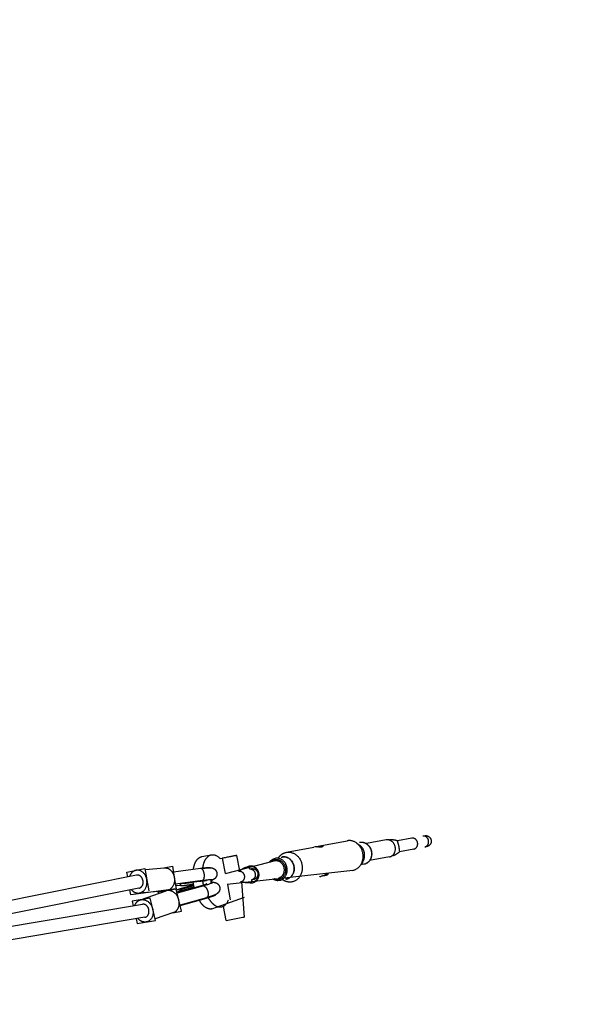
# Model space of a CAD drawing. Units: millimetres. Extents: x 587023 to 608113, y 3046 to 17093.
# Drawn here: x 601046 to 601854, y 11587 to 13006 of the extents above; entities that cross this region are included whole.
import ezdxf

# ---------------------------------------------------------------- set-up
doc = ezdxf.new("R2010")
doc.units = ezdxf.units.MM
doc.layers.add('DEFAULT', color=7, linetype='Continuous')
doc.layers.add('QITELE', color=7, linetype='Continuous')
doc.dimstyles.new('Qitele Minor', dxfattribs={"dimscale": 85, "dimtxt": 2.5, "dimasz": 2, "dimexe": 1.5, "dimexo": 0, "dimgap": 2, "dimtad": 1, "dimdec": 0, "dimrnd": 10, "dimzin": 1, "dimtxsty": 'Standard', "dimblk": 'OBLIQUE', "dimcen": 2, "dimdle": 1, "dimclrd": 256, "dimclre": 256, "dimclrt": 256, "dimadec": 0, "dimazin": 0, "dimtfac": 1, "dimtdec": 0, "dimtmove": 0, "dimatfit": 3, "dimldrblk": 'OBLIQUE', "dimfxl": 0, "dimlwd": 40, "dimlwe": 30, "dimarcsym": 0})

# ---------------------------------------------------------------- blocks, each defined once
blk = doc.blocks.new('_Oblique')
at = {"color": 0, "linetype": 'ByBlock', "lineweight": -2}
blk.add_line((-0.5, -0.5), (0.5, 0.5), dxfattribs=at)
blk = doc.blocks.new('*D184')
at = {"layer": 'DEFAULT', "lineweight": 30, "transparency": 16777216}
for p, q in [((594037.7, 14585.1), (594037.7, 15307.6)), ((601637.7, 14585.1), (601637.7, 15307.6))]:
    blk.add_line(p, q, dxfattribs=at)
at = {"layer": 'DEFAULT', "lineweight": 40, "transparency": 16777216}
blk.add_line((593867.7, 15180.1), (601807.7, 15180.1), dxfattribs=at)
at = {"layer": 'Defpoints', "color": 0, "transparency": 16777216}
for p in [(601637.7, 15180.1), (594037.7, 6326.8), (601637.7, 6326.8)]:
    blk.add_point(p, dxfattribs=at)
at = {"layer": 'DEFAULT', "lineweight": 40, "transparency": 16777216, "xscale": 425, "yscale": 425, "zscale": 425, "rotation": 180}
blk.add_blockref('_Oblique', (594037.7, 15180.1), dxfattribs=at)
at = {"layer": 'DEFAULT', "lineweight": 40, "transparency": 16777216, "xscale": 425, "yscale": 425, "zscale": 425}
blk.add_blockref('_Oblique', (601637.7, 15180.1), dxfattribs=at)
at = {"layer": 'DEFAULT', "transparency": 16777216, "insert": (598004.9, 15612.7), "char_height": 340, "attachment_point": 5}
blk.add_mtext('7600', dxfattribs=at)
blk = doc.blocks.new('*D186')
at = {"layer": 'DEFAULT', "lineweight": 30, "transparency": 16777216}
for p, q in [((592538.1, 15458.1), (592538.1, 16180.6)), ((603132.3, 15458.1), (603132.3, 16180.6))]:
    blk.add_line(p, q, dxfattribs=at)
at = {"layer": 'DEFAULT', "lineweight": 40, "transparency": 16777216}
blk.add_line((592368.1, 16053.1), (603302.3, 16053.1), dxfattribs=at)
at = {"layer": 'Defpoints', "color": 0, "transparency": 16777216}
for p in [(603132.3, 16053.1), (592538.1, 11916.6), (603132.3, 11914.8)]:
    blk.add_point(p, dxfattribs=at)
at = {"layer": 'DEFAULT', "lineweight": 40, "transparency": 16777216, "xscale": 425, "yscale": 425, "zscale": 425, "rotation": 180}
blk.add_blockref('_Oblique', (592538.1, 16053.1), dxfattribs=at)
at = {"layer": 'DEFAULT', "lineweight": 40, "transparency": 16777216, "xscale": 425, "yscale": 425, "zscale": 425}
blk.add_blockref('_Oblique', (603132.3, 16053.1), dxfattribs=at)
at = {"layer": 'DEFAULT', "transparency": 16777216, "insert": (597861, 16485.7), "char_height": 340, "attachment_point": 5}
blk.add_mtext('10590', dxfattribs=at)
blk = doc.blocks.new('NC-191202')
at = {"layer": 'QITELE', "color": 0}
for p, q in [((601574.2, 11823.8), (601545.5, 11818.4)), ((601578.3, 11823.7), (601579, 11823.8)), ((601611, 11826.3), (601590.4, 11822.4)), ((601430.6, 11806), (601470, 11813.4)), ((601478.5, 11815.1), (601517.9, 11822.5)), ((601531.7, 11819.1), (601535.8, 11816.2)), ((601614, 11810.6), (601593.4, 11806.7)), ((601632.4, 11814.1), (601630, 11813.7)), ((601308.4, 11799.7), (601321.9, 11802.3)), ((601335, 11796.8), (601337.9, 11797.4)), ((601337.9, 11797.4), (601342.2, 11775.2)), ((601358.6, 11801.3), (601362.8, 11779.1)), ((601419, 11798.1), (601419, 11798.2)), ((601578.8, 11799.4), (601550.2, 11794)), ((601200.5, 11777.1), (601226.4, 11782.7)), ((601226.4, 11782.7), (601229.1, 11766.4)), ((601226.7, 11781.1), (601254.4, 11783.5)), ((601253.6, 11783.4), (601266, 11786.1)), ((601266, 11786.1), (601268.7, 11769.8)), ((601267.4, 11777.9), (601306.6, 11783)), ((601306.7, 11782.5), (601306.6, 11783)), ((601320.8, 11783.8), (601320.8, 11783.7)), ((601414.2, 11793.4), (601341.8, 11775.1)), ((601541.9, 11788.6), (601537.2, 11787.7)), ((601540.3, 11792.4), (601537.6, 11788.2)), ((601214.3, 11773), (600368.1, 11603.5)), ((601201.6, 11770.4), (601200.5, 11777.1)), ((601268.7, 11769.8), (601271.5, 11753.5)), ((601526, 11779.9), (601344.8, 11759.4)), ((601217.7, 11754.3), (600444.7, 11599.5)), ((601271.5, 11753.5), (601205.9, 11744.6)), ((601229.1, 11766.4), (601231.9, 11750.2)), ((601271.6, 11753), (601245.4, 11748.6)), ((601309.6, 11765.1), (601270.4, 11760)), ((601270.6, 11758.8), (601277.7, 11758)), ((601275.3, 11736.9), (601271.6, 11753)), ((601272.7, 11748.4), (601278.8, 11752.5)), ((601311.1, 11757.6), (601273, 11746.9)), ((601304.8, 11763.8), (601276.3, 11760)), ((601277.3, 11760.1), (601277.7, 11758)), ((601306.2, 11757.1), (601278.5, 11749.4)), ((601279.3, 11750), (601278.8, 11752.5)), ((601309.6, 11765.1), (601309.5, 11765.5)), ((601311.1, 11757.6), (601311.2, 11757.2)), ((601323.7, 11766.1), (601323.8, 11765.9)), ((601345.2, 11759.5), (601349.4, 11737.2)), ((601365.8, 11763.4), (601369.3, 11712.6)), ((601425, 11766.3), (601425, 11766.3)), ((601205.9, 11744.6), (601204.8, 11751.7)), ((601234, 11739.9), (601207.8, 11735.4)), ((601257.2, 11750.5), (601218.3, 11747.2)), ((601220.1, 11737.5), (601256.8, 11750.3)), ((601237.7, 11723.8), (601234, 11739.9)), ((601245.5, 11747.9), (601245.3, 11749.5)), ((601245.4, 11748.6), (601245.9, 11746.5)), ((601278.5, 11749.4), (601272.7, 11748.4)), ((601315.1, 11740.4), (601277, 11729.6)), ((601277.1, 11729.2), (601315.2, 11740)), ((601278.5, 11749.4), (601279.3, 11750)), ((601315.1, 11740.4), (601315.2, 11740)), ((601322.8, 11724.3), (601370, 11741.2)), ((601222.7, 11730.9), (600377.2, 11588.1)), ((601207.8, 11735.4), (601209.4, 11728.7)), ((601279, 11720.9), (601275.3, 11736.9)), ((601343.3, 11707.6), (601339.4, 11727.9)), ((601226.2, 11712.2), (600371.6, 11567.8)), ((601213.7, 11710.1), (601215.3, 11703.3)), ((601241.4, 11707.7), (601237.7, 11723.8)), ((601267.7, 11719.1), (601241, 11709.8)), ((601266.8, 11718.8), (601279, 11720.9)), ((601343.3, 11707.6), (601367.6, 11712.2)), ((601215.3, 11703.3), (601241.4, 11707.7))]:
    blk.add_line(p, q, dxfattribs=at)
for centre, radius, start, end in [((601380.2, 11771.3), 9.5, 255.4667, 280.6482), ((601418.1, 11777.6), 12.4, 265.6039, 268.7068), ((601260.3, 11740.4), 10.5, 105.2123, 109.2953)]:
    blk.add_arc(centre, radius, start, end, dxfattribs=at)
for points, weights in [([(601587.1, 11813.6), (601584.7, 11825.8), (601574.2, 11823.8)], [1, 0.707106781187, 1]), ([(601590.7, 11822.3), (601583.2, 11824.6), (601579, 11823.8)], [1, 0.916631255073, 1]), ([(601619.3, 11819.8), (601617.8, 11827.6), (601611, 11826.3)], [1, 0.707106781187, 1]), ([(601635.1, 11822.8), (601633.6, 11830.6), (601626.8, 11829.3)], [1, 0.707106781187, 1]), ([(601540.4, 11804.7), (601536.3, 11826.1), (601517.9, 11822.5)], [1, 0.707106781187, 1]), ([(601535.8, 11820.4), (601549.6, 11823), (601552.6, 11807.1)], [1, 0.707106781187, 1]), ([(601542.7, 11805.2), (601541.3, 11812.4), (601535.8, 11816.2)], [1, 0.843279406619, 0.854274163489]), ([(601578.8, 11799.4), (601589.4, 11801.4), (601587.1, 11813.6)], [1, 0.707106781187, 1]), ([(601614, 11810.6), (601620.8, 11811.9), (601619.3, 11819.8)], [1, 0.707106781187, 1]), ([(601629.7, 11813.6), (601636.5, 11814.9), (601635.1, 11822.8)], [1, 0.707106781187, 1]), ([(601431.1, 11784), (601428.1, 11799.9), (601414.3, 11797.2)], [1, 0.707106781187, 1]), ([(601441.1, 11785.9), (601438.1, 11801.8), (601424.3, 11799.1)], [1, 0.707106781187, 1]), ([(601526, 11779.9), (601544.4, 11783.4), (601540.4, 11804.7)], [1, 0.707106781187, 1]), ([(601540.3, 11792.4), (601544.1, 11798), (601542.7, 11805.2)], [0.854274163489, 0.843279406619, 1]), ([(601552.6, 11807.1), (601555.7, 11791.2), (601541.9, 11788.6)], [1, 0.707106781187, 1]), ([(601583.3, 11801.2), (601587.5, 11802), (601593.7, 11806.9)], [1, 0.916631255383, 1]), ([(601254.4, 11783.5), (601266.3, 11784.5), (601268.7, 11769.8)], [0.961320503964, 0.727926449379, 1]), ([(601311.9, 11775.1), (601310.6, 11782.9), (601306.7, 11782.5)], [1, 0.726609839127, 0.963591207953]), ([(601377, 11781.8), (601383.8, 11783.1), (601385.3, 11775.2)], [1, 0.707106781187, 1]), ([(601389.5, 11776), (601387.3, 11787.3), (601377.5, 11785.5)], [1, 0.707106781187, 1]), ([(601427.1, 11783.2), (601424.7, 11795.4), (601414.2, 11793.4)], [1, 0.707106781187, 1]), ([(601418.8, 11769), (601429.4, 11771), (601427.1, 11783.2)], [1, 0.707106781187, 1]), ([(601420.3, 11765.4), (601434.1, 11768.1), (601431.1, 11784)], [1, 0.707106781187, 1]), ([(601430.4, 11767.3), (601444.1, 11770), (601441.1, 11785.9)], [1, 0.707106781187, 1]), ([(601268.7, 11769.8), (601271.3, 11754.2), (601259.1, 11750.8)], [1, 0.716255581437, 0.982273942579]), ([(601309.5, 11765.5), (601313.2, 11767.3), (601311.9, 11775.1)], [0.963777950998, 0.726502287882, 1]), ([(601361.3, 11778.8), (601368.1, 11780.1), (601369.6, 11772.3)], [1, 0.707106781187, 1]), ([(601369.6, 11772.3), (601371.1, 11764.4), (601364.3, 11763.1)], [1, 0.707106781187, 1]), ([(601385.3, 11775.2), (601386.8, 11767.4), (601380, 11766.1)], [1, 0.707106781187, 1]), ([(601381.8, 11762.9), (601391.6, 11764.7), (601389.5, 11776)], [1, 0.707106781187, 1]), ([(601390.2, 11776.2), (601392.5, 11764), (601382, 11762)], [1, 0.707106781187, 1]), ([(601314.8, 11764.5), (601313.8, 11765), (601304.8, 11763.8)], [0.997283249175, 0.878663298782, 1]), ([(601311.2, 11757.2), (601315.3, 11756.8), (601317.1, 11749.1)], [0.963777948468, 0.72650228934, 1]), ([(601257.5, 11750.5), (601257.3, 11750.5), (601257.2, 11750.5)], [0.970429274113, 0.965782516, 0.961320503964]), ([(601275.3, 11736.9), (601271.8, 11752.3), (601259.1, 11750.8)], [1, 0.716259694274, 0.982266230892]), ([(601317.1, 11749.1), (601318.9, 11741.5), (601315.1, 11740.4)], [1, 0.726492434518, 0.963794840527]), ([(601267.7, 11719.1), (601278.6, 11722.9), (601275.3, 11736.9)], [0.950231035084, 0.73456552045, 1]), ([(601367.6, 11712.2), (601369.4, 11712.6), (601369.3, 11712.6)], [1, 0.899317956033, 0.867854817293])]:
    blk.add_rational_spline(points, weights, degree=2, dxfattribs=at)
for points, weights, degree, knots in [([(601629.5, 11829.8), (601632.7, 11830.5), (601635.4, 11828.6), (601638.2, 11826.7), (601638.8, 11823.5), (601639.4, 11820.2), (601637.6, 11817.5), (601635.7, 11814.7), (601632.4, 11814.1)], [1, 0.923879435628, 1, 0.923879532511, 1, 0.923879532512, 1, 0.923879494101, 1], 2, [0, 0, 0, 6.281084, 6.281084, 12.562168, 12.562168, 18.843252, 18.843252, 25.124337, 25.124337, 25.124337]), ([(601474.1, 11813.8), (601474.3, 11813.9), (601474.4, 11813.9), (601474.6, 11814), (601475.3, 11814.2), (601475.9, 11814.5), (601476.6, 11814.6), (601476.9, 11814.7), (601477.2, 11814.8), (601477.5, 11814.9), (601477.7, 11814.9), (601477.9, 11814.9), (601478.1, 11815), (601478.1, 11815), (601478.1, 11815), (601478.1, 11815)], [1, 1, 1, 1, 0.999508763459, 0.999508763459, 1, 0.999850713992, 0.999850713992, 1, 1, 1, 1, 1, 1, 1], 3, [8.880421, 8.880421, 8.880421, 8.880421, 9.393966, 9.393966, 9.393966, 11.558831, 11.558831, 11.558831, 12.437549, 12.437549, 12.437549, 13.085679, 13.085679, 13.085679, 13.085681, 13.085681, 13.085681, 13.085681]), ([(601477.3, 11813.8), (601477.3, 11813.8), (601477.3, 11813.8), (601477.4, 11813.8), (601478.3, 11813.8), (601479.2, 11813.7), (601480.1, 11813.8), (601480.6, 11813.8), (601481.1, 11813.8), (601481.6, 11813.9), (601481.8, 11814), (601481.9, 11814.1), (601481.9, 11814)], [1, 1, 1, 1, 0.999756284637, 0.999756284637, 1, 0.996163486736, 0.996163486736, 1, 1, 1, 1], 3, [7.829471, 7.829471, 7.829471, 7.829471, 7.90654, 7.90654, 7.90654, 10.616845, 10.616845, 10.616845, 12.170114, 12.170114, 12.170114, 14.225908, 14.225908, 14.225908, 14.225908]), ([(601538.4, 11820.6), (601539.9, 11820.6), (601541.3, 11820.2), (601544.3, 11819.5), (601546.7, 11817.5), (601549.2, 11815.5), (601550.8, 11812.7), (601552.3, 11810.1), (601552.8, 11807.1)], [1, 0.993675643043, 1, 0.977139028181, 1, 0.981731981675, 1, 0.986443849322, 1], 2, [0, 0, 0, 2.919364, 2.919364, 9.024438, 9.024438, 15.361927, 15.361927, 21.355194, 21.355194, 21.355194]), ([(601296.2, 11781.6), (601297.5, 11789.4), (601300.8, 11794.2), (601304, 11798.9), (601308.4, 11799.7)], [0.926715377208, 0.936249987292, 1, 0.937351019244, 0.927060895284], 2, [-116.320624, -116.320624, -116.320624, -94.407703, -94.407703, -72.873243, -72.873243, -72.873243]), ([(601309.8, 11783.4), (601311, 11791.7), (601314.5, 11796.8), (601323, 11809.2), (601335, 11796.8)], [0.925843774908, 0.932807696345, 1, 0.850077139573, 1], 2, [-117.503849, -117.503849, -117.503849, -94.407703, -94.407703, -42.874416, -42.874416, -42.874416]), ([(601358.6, 11801.3), (601358.7, 11801.3), (601357.7, 11801.2), (601353.1, 11800.3), (601337.9, 11797.4)], [0.917148615482, 0.944765743655, 1, 0.779062974618, 1], 2, [86.962061, 86.962061, 86.962061, 94.867703, 94.867703, 126.490271, 126.490271, 126.490271]), ([(601406, 11791.8), (601407.4, 11793.7), (601409.3, 11795.1), (601411.6, 11796.7), (601414.3, 11797.2)], [1, 0.986137143331, 1, 0.977005857715, 1], 2, [0, 0, 0, 4.669202, 4.669202, 10.159147, 10.159147, 10.159147]), ([(601407.7, 11792.1), (601410.3, 11794.8), (601413.8, 11795.5), (601426.2, 11797.8), (601428.9, 11783.5)], [0.865597765457, 0.895551698431, 1, 0.707106781187, 1], 2, [128.249129, 128.249129, 128.249129, 138.098562, 138.098562, 165.718274, 165.718274, 165.718274]), ([(601419, 11798.2), (601423.2, 11804.5), (601430.2, 11805.9), (601448.7, 11809.4), (601452.7, 11788.1)], [0.854274163489, 0.863827374568, 1, 0.707106781187, 1], 2, [104.529459, 104.529459, 104.529459, 123.699716, 123.699716, 164.932955, 164.932955, 164.932955]), ([(601422.9, 11798.9), (601423.6, 11799.1), (601424.3, 11799.2), (601438.1, 11801.9), (601441.2, 11785.9)], [1, 0.998154350877, 1, 0.707106781187, 1], 2, [0, 0, 0, 1.486095, 1.486095, 32.418907, 32.418907, 32.418907]), ([(601552.8, 11807.1), (601553.4, 11804.1), (601553, 11801.2), (601552.5, 11798), (601551, 11795.2), (601549.4, 11792.5), (601546.9, 11790.7), (601545.7, 11789.9), (601544.3, 11789.3)], [1, 0.986443849322, 1, 0.981731981675, 1, 0.977139028179, 1, 0.993675643043, 1], 2, [0, 0, 0, 5.993266, 5.993266, 12.330755, 12.330755, 18.43583, 18.43583, 21.355194, 21.355194, 21.355194]), ([(601306.6, 11783), (601319.6, 11784.7), (601320.7, 11783.9), (601320.8, 11783.8), (601320.7, 11783.7)], [1, 0.88011542477, 1, 0.983342119796, 0.971313441845], 2, [0, 0, 0, 33.639584, 33.639584, 38.313781, 38.313781, 38.313781]), ([(601309.7, 11782.9), (601311, 11783.1), (601313.3, 11783.3), (601316.5, 11783.6), (601319, 11783.7), (601320.9, 11783.7), (601322.5, 11783.6), (601324.4, 11783.1), (601325.7, 11782.4), (601326.4, 11781.9), (601326.6, 11781.8), (601326.7, 11781.7), (601326.9, 11781.5), (601328.6, 11780.2), (601329.6, 11778.3), (601330, 11776.2)], [1, 1, 1, 1, 1, 1, 1, 1, 1, 1, 0.999560891296, 0.999560891296, 1, 0.958056960439, 0.958056960439, 1], 3, [0, 0, 0, 0, 3.998125, 7.063945, 9.5079, 11.346323, 12.898149, 14.390627, 17.109534, 17.109534, 17.109534, 17.758929, 17.758929, 17.758929, 24.060881, 24.060881, 24.060881, 24.060881]), ([(601362.8, 11779.1), (601368.8, 11783.8), (601372.9, 11784.6), (601377.1, 11785.4), (601376.9, 11781.8)], [0.995669931378, 0.918855680071, 1, 0.918814808734, 0.995747352024], 2, [-7.081825, -7.081825, -7.081825, -6.283185, -6.283185, -5.484144, -5.484144, -5.484144]), ([(601373.6, 11784.7), (601375.3, 11786), (601377.4, 11786.4), (601387.9, 11788.4), (601390.2, 11776.2)], [1, 0.976040742695, 1, 0.707106781187, 1], 2, [0, 0, 0, 4.165531, 4.165531, 27.727476, 27.727476, 27.727476]), ([(601379.7, 11782.3), (601383, 11782.9), (601385.7, 11781.1), (601388.4, 11779.2), (601389.1, 11776), (601389.7, 11772.7), (601387.8, 11770), (601386, 11767.2), (601382.7, 11766.6)], [1, 0.923879474375, 1, 0.923879532512, 1, 0.923879532512, 1, 0.923879494102, 1], 2, [0, 0, 0, 6.281084, 6.281084, 12.562168, 12.562168, 18.843252, 18.843252, 25.124337, 25.124337, 25.124337]), ([(601428.9, 11783.5), (601431.6, 11769.3), (601419.2, 11766.9), (601415.7, 11766.2), (601412.4, 11767.8)], [1, 0.707106781187, 1, 0.895551698425, 0.865597765454], 2, [55.239425, 55.239425, 55.239425, 82.859137, 82.859137, 92.70857, 92.70857, 92.70857]), ([(601452.7, 11788.1), (601456.8, 11766.8), (601438.3, 11763.2), (601431.3, 11761.9), (601425, 11766.3)], [1, 0.707106781187, 1, 0.863827374568, 0.854274163489], 2, [0, 0, 0, 41.233239, 41.233239, 60.403496, 60.403496, 60.403496]), ([(601441.2, 11785.9), (601444.2, 11769.9), (601430.4, 11767.3), (601429.6, 11767.1), (601428.9, 11767.1)], [1, 0.707106781187, 1, 0.998154350877, 1], 2, [61.865624, 61.865624, 61.865624, 92.798436, 92.798436, 94.284531, 94.284531, 94.284531]), ([(601229.1, 11766.4), (601226.4, 11782.7), (601213.5, 11779.9), (601206.8, 11778.5), (601204.1, 11770.9)], [1, 0.707106781187, 1, 0.825266909141, 0.859016986071], 2, [62.831853, 62.831853, 62.831853, 94.24778, 94.24778, 112.98977, 112.98977, 112.98977]), ([(601218, 11754.3), (601225.5, 11755.8), (601223.6, 11765.1), (601221.8, 11774.5), (601214.3, 11773)], [1, 0.707106781187, 1, 0.707106781187, 1], 2, [0, 0, 0, 18.064158, 18.064158, 36.128316, 36.128316, 36.128316]), ([(601330, 11776.2), (601330.4, 11773.8), (601329.9, 11771.5), (601328.5, 11769.6), (601328.3, 11769.4), (601328, 11769), (601327.4, 11768.3), (601326, 11767.1), (601324.7, 11766.5), (601323.7, 11766.1)], [1, 0.948894314775, 0.948894314775, 1, 1, 1, 1, 1, 1, 1], 3, [0, 0, 0, 0, 6.95215, 6.95215, 6.95215, 7.618908, 8.39066, 9.85345, 12.930097, 12.930097, 12.930097, 12.930097]), ([(601420.3, 11765.4), (601417.6, 11764.9), (601414.9, 11765.6), (601412.6, 11766.2), (601410.6, 11767.4)], [1, 0.977005857714, 1, 0.986137143332, 1], 2, [0, 0, 0, 5.489945, 5.489945, 10.159147, 10.159147, 10.159147]), ([(601486.3, 11772.4), (601486.1, 11772.3), (601485.9, 11772.3), (601485.8, 11772.3), (601485.5, 11772.2), (601485.3, 11772.2), (601485, 11772.2), (601484.5, 11772.1), (601484, 11772.1), (601483.5, 11772), (601483, 11772), (601482.5, 11772), (601482.1, 11772)], [1, 1, 1, 1, 1, 1, 1, 0.999690943509, 0.999690943509, 1, 0.999843080049, 0.999843080049, 1], 3, [0.063853, 0.063853, 0.063853, 0.063853, 0.624329, 0.624329, 0.624329, 1.438444, 1.438444, 1.438444, 2.948302, 2.948302, 2.948302, 4.422613, 4.422613, 4.422613, 4.422613]), ([(601207, 11752.1), (601212.1, 11745.9), (601218.9, 11747.4), (601231.9, 11750.2), (601229.1, 11766.4)], [0.860710725622, 0.821177976352, 1, 0.707106781187, 1], 2, [12.235354, 12.235354, 12.235354, 31.415927, 31.415927, 62.831853, 62.831853, 62.831853]), ([(601271.9, 11751.6), (601276.5, 11753.5), (601287.2, 11756.3), (601291.9, 11757.6), (601296.7, 11758.7)], [0.96122019767, 0.904441314684, 1, 0.999889771302, 1], 2, [6.825839, 6.825839, 6.825839, 33.639584, 33.639584, 43.381869, 43.381869, 43.381869]), ([(601277.7, 11758), (601279.9, 11757.7), (601289.6, 11759.1), (601293, 11759.6), (601296.4, 11760.2)], [1, 0.877289544061, 1, 0.999931093529, 1], 2, [-118.745037, -118.745037, -118.745037, -95.632815, -95.632815, -88.739975, -88.739975, -88.739975]), ([(601278.8, 11752.5), (601280.7, 11753.8), (601290.2, 11756.3), (601293.5, 11757.2), (601296.8, 11758)], [1, 0.877289544061, 1, 0.999881004319, 1], 2, [-118.745037, -118.745037, -118.745037, -95.632815, -95.632815, -88.780683, -88.780683, -88.780683]), ([(601297.4, 11755.4), (601294, 11754.7), (601290.7, 11753.8), (601281.3, 11751.3), (601279.3, 11750)], [1, 0.999882362294, 1, 0.877289544061, 1], 2, [0, 0, 0, 6.810018, 6.810018, 29.922241, 29.922241, 29.922241]), ([(601293.1, 11762.2), (601291.1, 11761.9), (601289.2, 11761.6), (601285.3, 11761.1), (601281.5, 11760.7)], [1, 0.999975095848, 1, 0.999731288833, 1], 2, [0, 0, 0, 3.965661, 3.965661, 11.740863, 11.740863, 11.740863]), ([(601297.5, 11754.7), (601297.1, 11756.5), (601296.7, 11758.4), (601296.3, 11760.5), (601296, 11762.6)], [1, 0.999697527375, 1, 0.999606292502, 1], 2, [0, 0, 0, 3.766077, 3.766077, 8.058732, 8.058732, 8.058732]), ([(601315.6, 11760.7), (601315.6, 11760.6), (601315.6, 11760.6), (601315, 11759.6), (601306.2, 11757.1)], [1, 0.957564741857, 1, 0.877289544061, 1], 2, [0, 0, 0, 0.107122, 0.107122, 23.219345, 23.219345, 23.219345]), ([(601321, 11764.7), (601324.2, 11765.6), (601323.7, 11766), (601322.6, 11766.8), (601309.6, 11765.1)], [0.940249165869, 0.936670063901, 1, 0.880115424696, 1], 2, [83.148386, 83.148386, 83.148386, 100.918751, 100.918751, 134.558335, 134.558335, 134.558335]), ([(601311, 11758.6), (601310.7, 11759.8), (601310.4, 11761), (601310.1, 11762.7), (601309.9, 11764.4)], [1, 0.999866918983, 1, 0.999747348381, 1], 2, [0, 0, 0, 2.502436, 2.502436, 5.946172, 5.946172, 5.946172]), ([(601321.1, 11763.1), (601324.7, 11763.3), (601324.4, 11762.6), (601323.8, 11761.2), (601311.1, 11757.6)], [0.940466472257, 0.935107762448, 1, 0.880115424696, 1], 2, [82.710005, 82.710005, 82.710005, 100.918751, 100.918751, 134.558335, 134.558335, 134.558335]), ([(601334.1, 11755.7), (601334.5, 11754), (601334.4, 11752.2), (601333.8, 11750.6), (601333.6, 11750), (601333.3, 11749.4), (601332.9, 11748.9), (601332.7, 11748.5), (601332.1, 11747.7), (601330.5, 11746.1), (601328.3, 11744.9), (601325.6, 11743.7), (601321.4, 11742.2), (601317.8, 11741.2), (601315.2, 11740.5)], [1, 0.972070519493, 0.972070519493, 1, 0.996408190582, 0.996408190582, 1, 1, 1, 1, 1, 1, 1, 1, 1], 3, [0, 0, 0, 0, 5.170688, 5.170688, 5.170688, 7.053423, 7.053423, 7.053423, 8.523333, 10.129563, 13.674891, 16.020539, 19.010503, 27.053624, 27.053624, 27.053624, 27.053624]), ([(601324.4, 11762.8), (601324.7, 11762.8), (601325, 11762.8), (601326, 11762.7), (601326.7, 11762.6), (601328.4, 11762.1), (601329.3, 11761.8), (601330.1, 11761.3), (601332.1, 11760), (601333.5, 11758), (601334.1, 11755.7)], [1, 1, 1, 1, 1, 1, 1, 1, 0.948638570295, 0.948638570295, 1], 3, [18.186046, 18.186046, 18.186046, 18.186046, 19.803107, 19.803107, 23.65611, 23.65611, 26.898897, 26.898897, 26.898897, 33.95255, 33.95255, 33.95255, 33.95255]), ([(601379.9, 11766.1), (601381.4, 11762.8), (601377.2, 11762), (601373.1, 11761.2), (601365.8, 11763.4)], [0.995747352558, 0.918814808762, 1, 0.918858226113, 0.99566511187], 2, [-3.940634, -3.940634, -3.940634, -3.141593, -3.141593, -2.342978, -2.342978, -2.342978]), ([(601315.2, 11740), (601327.9, 11743.5), (601328.5, 11744.9), (601328.5, 11745), (601328.5, 11745.1)], [1, 0.88011542477, 1, 0.949152553896, 1], 2, [0, 0, 0, 33.639584, 33.639584, 33.788056, 33.788056, 33.788056]), ([(601346.4, 11736.7), (601339.8, 11720.8), (601327.3, 11729.2), (601322, 11732.8), (601317.6, 11740.7)], [1, 0.850077139573, 1, 0.929527915448, 0.925307431045], 2, [-249.007565, -249.007565, -249.007565, -197.474278, -197.474278, -173.250766, -173.250766, -173.250766]), ([(601211.8, 11729.1), (601214.1, 11736.5), (601220.9, 11737.6), (601234, 11739.8), (601237.7, 11723.8)], [0.85972093963, 0.823499827663, 1, 0.707106781187, 1], 2, [12.484398, 12.484398, 12.484398, 31.415927, 31.415927, 62.831853, 62.831853, 62.831853]), ([(601226.2, 11712.2), (601233.7, 11713.5), (601232.1, 11722.9), (601230.6, 11732.2), (601223, 11731)], [1, 0.707106781187, 1, 0.707106781187, 1], 2, [0, 0, 0, 18.064158, 18.064158, 36.128316, 36.128316, 36.128316]), ([(601322.8, 11724.3), (601318.3, 11723.4), (601313.6, 11726.6), (601308.7, 11730), (601304.5, 11737)], [0.927060895284, 0.937351019244, 1, 0.93453949518, 0.926242756834], 2, [-219.008738, -219.008738, -219.008738, -197.474278, -197.474278, -174.973407, -174.973407, -174.973407]), ([(601237.7, 11723.8), (601241.4, 11707.7), (601228.3, 11705.5), (601221.6, 11704.4), (601216.1, 11710.5)], [1, 0.707106781187, 1, 0.823650973191, 0.859659059889], 2, [62.831853, 62.831853, 62.831853, 94.24778, 94.24778, 113.163097, 113.163097, 113.163097])]:
    blk.add_rational_spline(points, weights, degree=degree, knots=knots, dxfattribs=at)
for points, knots in [([(601481.7, 11813.9), (601481.4, 11813.8), (601480.8, 11813.7), (601479.8, 11813.7), (601478, 11813.7), (601475.9, 11813.8), (601473, 11813.8), (601471.2, 11813.7), (601470, 11813.5)], [0, 0, 0, 0, 0.856354, 1.921611, 2.881854, 6.181741, 8.200465, 11.673094, 11.673094, 11.673094, 11.673094]), ([(601476.6, 11813.8), (601476.9, 11813.9), (601477.4, 11814), (601478.3, 11814.2), (601479.4, 11814.3), (601480.5, 11814.3), (601481.2, 11814), (601481.5, 11813.9)], [0, 0, 0, 0, 0.760534, 1.500053, 2.873638, 4.056888, 4.939639, 4.939639, 4.939639, 4.939639]), ([(601478.1, 11815), (601478.6, 11815.1), (601479.5, 11815.2), (601480.8, 11815.2), (601481.7, 11815.1), (601482.2, 11814.9), (601482.5, 11814.7), (601482.7, 11814.5), (601482.5, 11814.1), (601482.2, 11814), (601481.9, 11813.9), (601481.7, 11813.9)], [0, 0, 0, 0, 1.550223, 2.809621, 3.850833, 4.239532, 4.577596, 4.882844, 5.140738, 5.523942, 6.086526, 6.086526, 6.086526, 6.086526]), ([(601590.7, 11822.3), (601590.6, 11822.2), (601590.4, 11821.7), (601590.5, 11820.9), (601590.8, 11819.6), (601591.2, 11818.2), (601591.7, 11816.3), (601592.1, 11814.5), (601592.5, 11812), (601592.7, 11809.9), (601592.9, 11808.4), (601593, 11807.8), (601593.2, 11807.3), (601593.5, 11807), (601593.7, 11806.9)], [0, 0, 0, 0, 0.593552, 1.375554, 2.324657, 4.722879, 5.871024, 7.995756, 10.232067, 13.460691, 14.351823, 14.888571, 15.297342, 15.960754, 15.960754, 15.960754, 15.960754]), ([(601478.1, 11770.8), (601478.3, 11770.9), (601478.9, 11771), (601480, 11771.3), (601481.5, 11771.8), (601483.8, 11772.6), (601485.7, 11773.5), (601487.3, 11774.2), (601488.2, 11774.5), (601488.8, 11774.7), (601489.1, 11774.7)], [0, 0, 0, 0, 0.757059, 1.708374, 3.534065, 5.551175, 8.854777, 9.809397, 10.875959, 11.733051, 11.733051, 11.733051, 11.733051]), ([(601484.4, 11772.9), (601484.6, 11772.9), (601485.1, 11773), (601486.1, 11773.2), (601487.2, 11773.5), (601488.1, 11773.9), (601488.6, 11774.3), (601488.9, 11774.5), (601488.9, 11774.6)], [0, 0, 0, 0, 0.788652, 1.548, 2.924334, 4.098266, 4.587698, 4.977502, 4.977502, 4.977502, 4.977502]), ([(601489.1, 11774.7), (601489.4, 11774.8), (601489.7, 11774.8), (601490.1, 11774.7), (601490.2, 11774.6), (601490.3, 11774.4), (601490.2, 11774.1), (601489.8, 11773.7), (601489.1, 11773.3), (601488, 11772.8), (601487, 11772.5), (601486.3, 11772.4)], [0, 0, 0, 0, 0.72597, 0.945692, 1.145138, 1.326458, 1.548858, 2.163407, 2.889461, 3.805836, 5.989552, 5.989552, 5.989552, 5.989552])]:
    blk.add_open_spline(points, degree=3, knots=knots, dxfattribs=at)
for points in [[(601470, 11813.4), (601470, 11813.4), (601470, 11813.4), (601470, 11813.5)], [(601476.6, 11813.8), (601476.7, 11813.8), (601476.8, 11813.8), (601476.9, 11813.8)]]:
    blk.add_open_spline(points, degree=3, dxfattribs=at)

msp = doc.modelspace()

# ---------------------------------------------------------------- block references
at = {"layer": 'DEFAULT'}
msp.add_blockref('NC-191202', (0, 0), dxfattribs=at)

# ---------------------------------------------------------------- dimensions: what is measured, and where the dimension line sits
for base, p1, p2, picture, middle in [((603132.3, 16053.1), (592538.1, 11916.6), (603132.3, 11914.8), '*D186', (597861, 16053.1)), ((601637.7, 15180.1), (594037.7, 6326.8), (601637.7, 6326.8), '*D184', (598004.9, 15180.1))]:
    dim = msp.add_linear_dim(base=base, p1=p1, p2=p2, dimstyle='Qitele Minor', override={"dimtxt": 4, "dimasz": 5, "dimgap": 3, "dimdle": 2, "dimfxl": 7}, dxfattribs=at)
    dim.commit()
    dim.dimension.update_dxf_attribs({"geometry": picture, "text_midpoint": middle, "dimtype": 160})

doc.saveas('drawing.dxf')
